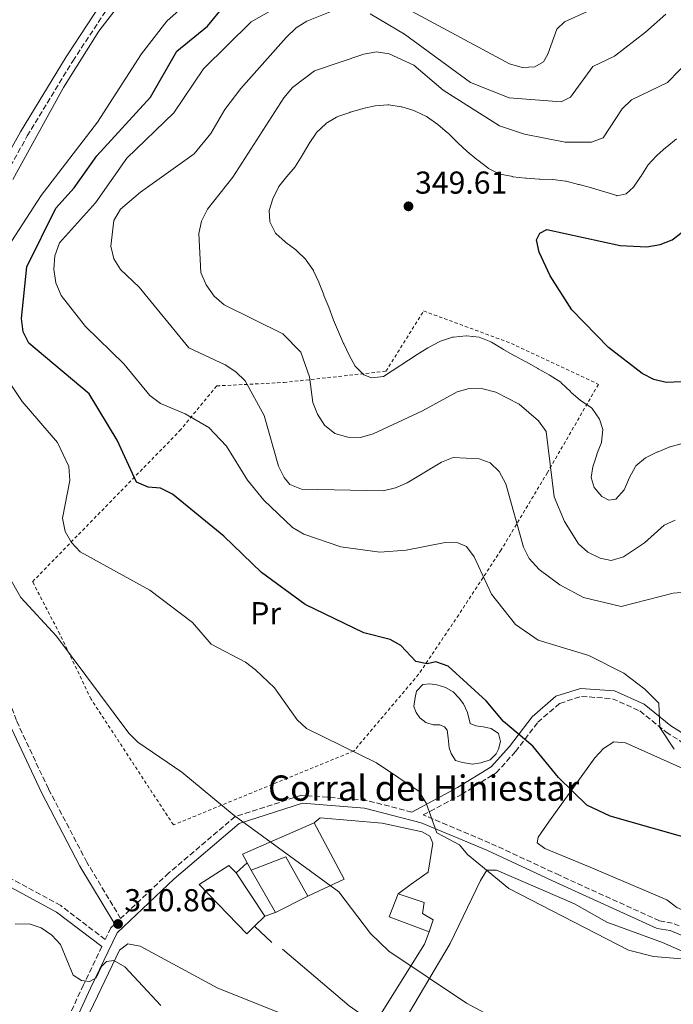
# Model space of a CAD drawing. Units: metres. Extents: x 597929 to 601397, y 4678225 to 4680587.
# Drawn here: x 598342 to 598548, y 4678906 to 4679217 of the extents above; entities that cross this region are included whole.
import ezdxf
from ezdxf.enums import TextEntityAlignment as Align

# ---------------------------------------------------------------- set-up
doc = ezdxf.new("R2010")
doc.units = ezdxf.units.M
doc.header["$MEASUREMENT"] = 0
doc.linetypes.add('DGN Style 2', pattern=[1.7399219301090239, 1.043953158065414, -0.6959687720436097])
doc.linetypes.add('DGN Style 3', pattern=[2.435890702152634, 1.739921930109024, -0.6959687720436097])
for name, color, linetype, lineweight in [('Barranco lineal', 142, 'DGN Style 3', 13), ('Camino', 7, 'DGN Style 3', 0), ('Cota de punto acotado terreno', 7, 'Continuous', 0), ('Curva de nivel directora', 30, 'Continuous', 30), ('Curva de nivel intermedia', 30, 'Continuous', 0), ('Edificio', 1, 'Continuous', 13), ('Estanque', 4, 'Continuous', 0), ('Etiqueta de uso rústico', 92, 'Continuous', 0), ('Línea  de muro-pared o tapia', 1, 'Continuous', 13), ('Línea de cambio de uso (parcela vista)', 92, 'Continuous', 0), ('Margen derecho', 7, 'Continuous', 0), ('Punto acotado terreno (símbolo)', 7, 'Continuous', 0), ('Tela metálica o alambrada', 7, 'DGN Style 2', 0), ('Texto de Borda', 7, 'Continuous', 0)]:
    doc.layers.add(name, color=color, linetype=linetype, lineweight=lineweight)
doc.styles.add('Style-Arial', font='arial.ttf')

# ---------------------------------------------------------------- blocks, each defined once
blk = doc.blocks.new('5PATER')
at = {"layer": 'Barranco lineal', "linetype": 'Continuous', "lineweight": 0}
h = blk.add_hatch(color=51, dxfattribs=at)
edge = h.paths.add_edge_path()
edge.add_ellipse((0, 0), major_axis=(-0.1095731443231308, -0.1110710700762829), ratio=0.9994222409660317, start_angle=0, end_angle=360)

msp = doc.modelspace()

# ---------------------------------------------------------------- linework, layer by layer
at = {"layer": 'Camino', "color": 7, "linetype": 'DGN Style 3', "lineweight": 0}
for points in [[(598465.6599999985, 4678966.980000001, 319.2799999999989), (598451.159999999, 4678970.730000001, 318.4199999999983), (598430.7600000007, 4678972.289999999, 316.300000000003), (598409.8099999981, 4678965.559999999, 313.8899999999995), (598388.86, 4678947.760000003, 311.1699999999984), (598373.6200000005, 4678933.32, 311.1600000000035), (598362.9499999997, 4678951.120000003, 311.1600000000035), (598350.7999999993, 4678974.289999999, 312.3699999999953), (598340.6600000005, 4678995.940000001, 312.070000000007), (598332.4699999986, 4679018.050000002, 312.3699999999953), (598323.5399999992, 4679040.63, 312.9799999999959), (598316.9099999995, 4679059.61, 313.5800000000017), (598314.909999999, 4679076.000000001, 313.8800000000048), (598315.8900000004, 4679096.350000002, 313.8800000000048), (598317.589999999, 4679116.090000002, 314.4900000000052), (598321.6999999996, 4679134.780000002, 314.1799999999931), (598330.4600000014, 4679156.24, 314.7899999999938), (598344.1099999994, 4679180.699999999, 314.4900000000052), (598358.4999999995, 4679204.38, 314.4900000000052), (598369.6000000016, 4679221.239999999, 315.0899999999966)], [(598371.7600000009, 4678931.56, 311.1600000000035), (598370.4899999968, 4678930.359999999, 310.5599999999977), (598368.75, 4678926.750000002, 310.5599999999977), (598354.6799999997, 4678937.430000002, 310.5599999999977), (598330.3999999989, 4678950.559999999, 310.8600000000006), (598303.1099999995, 4678966.41, 310.8600000000006), (598274.2199999975, 4678982.000000001, 311.7700000000041), (598247.5799999987, 4678996.050000001, 312.070000000007), (598223.9699999985, 4679009.489999999, 312.9799999999959), (598198.4099999992, 4679022.690000002, 314.1799999999931), (598175.1499999977, 4679035.320000002, 315.0899999999966), (598149.100000001, 4679049.520000001, 315.6900000000024), (598125.5100000009, 4679063.149999999, 316.6000000000059), (598094.5599999982, 4679079.480000001, 316.6000000000059), (598067.5899999985, 4679094.530000002, 316.6000000000059), (598037.199999999, 4679110.620000003, 317.1999999999971), (598004.9899999978, 4679127.800000002, 317.8099999999977), (597978.9899999981, 4679142.780000002, 319.0200000000041), (597946.5300000011, 4679159.870000003, 319.5399999999937)], [(598367.6499999982, 4678924.449999999, 310.5599999999977), (598361.8500000001, 4678912.370000003, 309.9600000000065), (598347.1999999986, 4678880.520000001, 309.6600000000034), (598337.3099999977, 4678859.980000002, 309.3600000000005), (598335.1099999984, 4678855.780000002, 309.1199999999955), (598278.9999999986, 4678878.520000001, 309.6399999999994), (598254.0599999984, 4678889.930000002, 309.9400000000023), (598223.289999999, 4678901, 309.9400000000023), (598145.7800000019, 4678935.970000001, 311.1499999999943), (598117.9299999992, 4678951.250000001, 311.4499999999972), (598087.5399999997, 4678969.260000003, 310.8500000000058), (598053.5599999982, 4678991.030000002, 310.5500000000029), (597947.8799999988, 4679062.61, 312.020000000004)], [(598590.6000000007, 4678914.070000002, 320.8399999999965), (598548.0100000015, 4678931.91, 320.5299999999988), (598544.0100000006, 4678932.600000003, 320.8399999999965), (598512.3, 4678946.989999998, 321.1399999999994), (598490.3799999974, 4678957.199999999, 320.8399999999965), (598469.4200000004, 4678966.010000003, 319.3300000000018), (598469.2300000003, 4678966.06, 319.7400000000052), (598481.3699999996, 4678972.539999999, 322.0399999999937), (598492.3400000001, 4678979.390000002, 323.550000000003), (598498.4200000018, 4678986.090000001, 325.0599999999977), (598505.4899999973, 4678995.370000003, 326.270000000004), (598512.4600000011, 4679001.350000002, 326.8699999999955), (598519.3399999987, 4679003.550000003, 328.0800000000019), (598529.1000000021, 4679002.800000002, 328.3800000000047), (598537.7499999999, 4678998.970000001, 329.5899999999966), (598546.0799999982, 4678992.190000001, 330.1900000000023), (598554.4800000002, 4678986.940000002, 330.8000000000029)]]:
    msp.add_polyline3d(points, dxfattribs=at)
at = {"layer": 'Curva de nivel directora', "color": 30, "linetype": 'Continuous', "lineweight": 30, "flags": 128}
for points, elevation in [([(598584.6799999997, 4678949.650000001), (598528.4000000001, 4678965.640000002), (598520.9399999991, 4678969.180000001), (598512.0499999997, 4678977.900000001), (598503.8800000001, 4678987.79), (598494.6199999999, 4678995.57), (598489.1700000004, 4679002.130000001), (598477.1299999995, 4679013.119999999), (598473.2499999994, 4679014.430000001), (598470.5499999991, 4679013.87), (598466.9399999994, 4679014.550000002), (598462.1899999996, 4679019.640000002), (598458.7799999987, 4679021.53), (598450.5099999985, 4679023.689999999), (598431.9299999997, 4679032.620000001), (598418.1099999995, 4679042.730000001), (598406.2299999995, 4679054.210000001), (598390.0599999981, 4679067.490000002), (598386.1899999989, 4679069.36), (598382.3499999989, 4679069.710000002), (598378.6499999998, 4679071.230000001), (598372.4999999985, 4679084.49), (598363.7099999997, 4679099.140000002), (598344.5499999997, 4679115.190000001), (598342.8199999997, 4679118.789999999), (598342.2599999988, 4679123), (598344.0099999988, 4679139.29), (598353.1599999998, 4679157.890000002), (598358.9699999989, 4679164.26), (598366.0999999992, 4679174.440000001), (598383.0199999994, 4679192.970000001), (598391.35, 4679207.53), (598401.0399999995, 4679215.36), (598406.4299999987, 4679221.980000001)], 325), ([(598562.8299999986, 4679103.550000002), (598546.0899999993, 4679102.77), (598542.209999999, 4679103.720000002), (598538.4699999996, 4679105.560000001), (598527.8799999993, 4679113.82), (598516.2499999997, 4679125.689999999), (598509.3999999989, 4679136.430000001), (598505.8799999984, 4679143.91), (598505.1099999995, 4679147.84), (598506.1800000002, 4679149.930000001), (598508.3599999994, 4679151.09), (598531.5400000005, 4679146.119999999), (598539.9699999995, 4679145.680000001), (598544.1400000004, 4679146.380000001), (598548.0099999993, 4679147.810000001), (598551.1200000007, 4679150.33)], 350.0000000000001)]:
    msp.add_lwpolyline(points, dxfattribs=dict(at, elevation=elevation))
at = {"layer": 'Curva de nivel intermedia', "color": 30, "linetype": 'Continuous', "lineweight": 0, "flags": 128}
for points, elevation in [([(598339.5700000019, 4679166.899999999), (598355.5400000003, 4679195.99), (598366.7100000016, 4679213.829999999), (598376.7600000009, 4679226.909999999)], 315.0000000000001), ([(598454.3700000009, 4679226.239999999), (598496.5199999998, 4679203.51), (598500.5499999997, 4679202.329999999), (598504.5300000006, 4679202.59), (598507.2900000011, 4679204.16), (598508.7000000015, 4679206.539999999), (598511.4800000021, 4679214.41), (598513.9000000005, 4679216.769999999), (598521.3700000005, 4679220.159999999)], 330.0000000000001), ([(598339.2700000004, 4679147.5), (598348.4500000002, 4679161.899999999), (598366.3300000017, 4679185.039999999), (598380.2400000012, 4679206.619999998), (598388.1800000005, 4679216.999999999), (598395, 4679222.96)], 319.9999999999999), ([(598548.5900000005, 4678986.890000002), (598544.0799999998, 4678993.730000001), (598543.7100000011, 4679001.359999999), (598539.3400000012, 4679005.83), (598532.6900000017, 4679010.899999999), (598521.6299999999, 4679016.480000001), (598505.57, 4679021.369999999), (598498.3900000006, 4679026.220000001), (598490.8800000004, 4679035.859999999), (598485.3900000007, 4679047.699999999), (598482.940000001, 4679050.88), (598480.1800000005, 4679052.060000001), (598476.230000001, 4679052.21), (598463.8400000014, 4679049.749999999), (598455.5700000012, 4679049.159999999), (598443.1799999994, 4679050.86), (598431.5400000007, 4679054.81), (598427.9900000013, 4679056.91), (598418.8899999997, 4679065.529999999), (598413.7400000021, 4679071.859999999), (598407.0800000011, 4679082.600000001), (598401.52, 4679088.529999999), (598394.0000000009, 4679092.91), (598386.2699999994, 4679096.149999999), (598382.8400000007, 4679098.680000001), (598374.6599999999, 4679108.659999999), (598362.5099999994, 4679120.449999998), (598354.7900000013, 4679130.249999999), (598353.1300000006, 4679134.289999999), (598352.5400000005, 4679138.56), (598352.810000001, 4679142.75), (598354.2999999997, 4679146.859999998), (598365.6299999999, 4679159.519999999), (598375.5499999995, 4679173.649999999), (598390.4300000013, 4679188.02), (598399.8500000003, 4679201.939999998), (598414.8600000018, 4679216.750000001), (598422.1100000006, 4679220.899999999)], 330.0000000000001), ([(598552.2300000016, 4679036.499999999), (598548.2500000007, 4679036.140000002), (598531.810000001, 4679032.009999999), (598519.9100000008, 4679034.789999999), (598512.4100000019, 4679038.83), (598505.9500000001, 4679043.67), (598502.7699999993, 4679047.13), (598500.97, 4679050.71), (598495.4300000012, 4679070.769999999), (598493.3300000001, 4679074.59), (598490.4400000002, 4679077.359999998), (598486.9300000007, 4679078.640000001), (598478.7800000013, 4679079.060000001), (598475.0599999997, 4679077.590000001), (598464.2400000015, 4679071.019999999), (598460.5100000009, 4679069.42), (598456.5999999995, 4679068.560000001), (598430.7500000017, 4679069.099999999), (598427.1399999997, 4679070.489999999), (598425.28, 4679072.77), (598423.4800000007, 4679076.34), (598418.9500000001, 4679092.32), (598412.9700000009, 4679103.239999999), (598410.0400000005, 4679106.16), (598406.6900000002, 4679108.349999999), (598395.1699999999, 4679113.749999999), (598379.5000000013, 4679132.890000001), (598373.5700000013, 4679138.430000001), (598371.4500000002, 4679141.82), (598370.5300000014, 4679145.83), (598371.5100000005, 4679153.949999998), (598373.5900000016, 4679157.59), (598379.8700000001, 4679162.95), (598396.8500000008, 4679175.08), (598402.1799999995, 4679181.449999998), (598406.5600000004, 4679189.079999999), (598411.5700000017, 4679195.680000001), (598425.9400000017, 4679211.84), (598429.1200000001, 4679214.849999999), (598432.4900000007, 4679217.01), (598440.3400000007, 4679220.099999999)], 334.9999999999999), ([(598452.5200000001, 4679219.29), (598463.3099999994, 4679212.91), (598484.1700000004, 4679197.640000001), (598496.4500000004, 4679192.74), (598512.9300000004, 4679191.429999998), (598515.7900000014, 4679192.939999999), (598522.8400000012, 4679202.600000001), (598529.7400000012, 4679205.949999998), (598539.5700000015, 4679213.46), (598545.9400000018, 4679219.189999999)], 334.9999999999999), ([(598548.9400000013, 4679059.220000001), (598545.4400000012, 4679057.680000001), (598539.2200000006, 4679052.109999999), (598532.5799999998, 4679047.619999999), (598528.6500000004, 4679046.529999998), (598525.1800000014, 4679047.289999999), (598521.3100000002, 4679049.159999999), (598518.3200000017, 4679051.81), (598513.9600000008, 4679058.849999999), (598510.6500000005, 4679066.640000001), (598508.0900000012, 4679087.32), (598505.7199999997, 4679090.65), (598499.5999999997, 4679095.87), (598492.1800000012, 4679099.67), (598488.0900000008, 4679100.789999999), (598483.8300000007, 4679100.92), (598479.9800000016, 4679099.84), (598469.0000000001, 4679093.76), (598453.4600000011, 4679086.509999999), (598449.4600000002, 4679085.390000002), (598445.4600000015, 4679085.519999999), (598441.36, 4679086.67), (598438.11, 4679089.260000001), (598435.8900000004, 4679092.73), (598434.4100000008, 4679096.449999998), (598433.2800000019, 4679104.569999999), (598430.6199999999, 4679112.350000001), (598424.8600000021, 4679118.119999999), (598406.3300000002, 4679127.34), (598403.1600000006, 4679130.100000001), (598400.6300000005, 4679133.600000001), (598398.9500000018, 4679137.539999999), (598398.3100000003, 4679149.829999999), (598399.2100000011, 4679153.73), (598401.0599999996, 4679157.51), (598409.0599999994, 4679167.670000001), (598425.2199999996, 4679192.710000001), (598427.9100000008, 4679195.970000001), (598434.8700000012, 4679201.23), (598450.4800000016, 4679206.59), (598454.5400000007, 4679207.3), (598458.4900000005, 4679206.659999998), (598466.2900000011, 4679203.069999999), (598475.5600000004, 4679195.21), (598493.3700000005, 4679183.849999999), (598501.3200000009, 4679181.289999999), (598514.170000001, 4679178.71), (598522.4600000012, 4679178.739999999), (598526.2000000007, 4679180.149999999), (598532.2100000011, 4679189.279999998), (598535.0800000011, 4679192.069999999), (598546.4600000003, 4679197.56), (598561.2900000007, 4679212.720000001)], 340.0000000000001), ([(598442.2699999998, 4679186.84), (598446.0500000016, 4679188.140000001), (598446.1299999999, 4679188.17), (598449.9699999999, 4679189.279999998), (598450.1799999999, 4679189.329999999), (598454.0900000016, 4679190.199999999), (598454.1100000016, 4679190.199999999), (598458.1000000014, 4679190.500000001), (598458.3499999995, 4679190.489999999), (598462.3100000003, 4679189.92), (598462.5200000004, 4679189.869999998), (598466.3499999993, 4679188.719999999), (598466.7400000005, 4679188.580000001), (598470.3500000002, 4679186.849999999), (598470.6600000008, 4679186.649999999), (598473.8799999995, 4679184.279999998), (598473.8900000007, 4679184.269999999), (598476.9800000021, 4679181.73), (598477.1400000007, 4679181.58), (598479.9600000015, 4679178.75), (598480.2099999996, 4679178.5), (598483.1199999999, 4679175.76), (598483.1500000011, 4679175.739999999), (598486.2600000004, 4679173.23), (598486.5000000016, 4679173.039999999), (598489.6800000002, 4679170.609999999), (598489.9100000003, 4679170.439999999), (598493.4800000021, 4679168.63), (598493.6299999997, 4679168.58), (598497.5600000013, 4679167.829999999), (598497.5900000003, 4679167.82), (598501.5600000002, 4679167.369999999), (598501.9700000013, 4679167.34), (598505.9600000011, 4679167.029999999), (598506.1199999999, 4679167.020000001), (598510.1200000008, 4679166.91), (598510.2800000017, 4679166.91), (598514.2500000015, 4679166.430000001), (598514.4600000015, 4679166.380000001), (598518.3300000007, 4679165.38), (598518.5899999999, 4679165.300000001), (598522.4500000001, 4679164.250000001), (598522.4800000014, 4679164.250000001), (598526.3100000002, 4679163.109999998), (598526.6499999999, 4679163.01), (598530.480000001, 4679161.84), (598530.6300000009, 4679161.79), (598533.4200000003, 4679162.440000001), (598535.7100000014, 4679164.460000001), (598538.0100000014, 4679167.730000001), (598538.1100000021, 4679167.880000001), (598540.1799999995, 4679171.300000001), (598540.3100000013, 4679171.470000001), (598543.0300000015, 4679174.409999999), (598543.1400000011, 4679174.51), (598546.1200000006, 4679177.17), (598546.2400000013, 4679177.269999999), (598549.3700000006, 4679179.77)], 345.0000000000001), ([(598543.3500000013, 4679080.82), (598539.7500000005, 4679079.079999999), (598539.5500000014, 4679078.970000001), (598536.4900000015, 4679076.399999999), (598536.400000002, 4679076.259999998), (598534.4999999999, 4679072.749999999), (598532.9300000007, 4679069.07), (598532.8300000002, 4679068.859999999), (598530.1300000001, 4679065.909999999), (598530.0600000009, 4679065.869999999), (598527.9599999997, 4679065.619999999), (598525.7100000011, 4679066.759999999), (598523.2800000015, 4679069.59), (598522.3499999995, 4679072.76), (598522.9200000018, 4679076.12), (598524.1300000009, 4679079.939999999), (598524.1800000002, 4679080.09), (598525.6200000017, 4679083.829999999), (598525.6399999997, 4679083.9), (598526.0500000009, 4679087.880000001), (598524.9800000002, 4679091.220000001), (598522.6900000015, 4679094.5), (598522.4500000001, 4679094.71), (598519.150000001, 4679096.970000001), (598518.980000001, 4679097.109999998), (598515.9600000014, 4679099.739999999), (598515.7900000014, 4679099.899999999), (598512.9200000014, 4679102.689999999), (598512.7600000005, 4679102.819999999), (598509.41, 4679105.019999999), (598509.1200000016, 4679105.180000001), (598505.6200000015, 4679107.109999998), (598505.4600000004, 4679107.189999999), (598501.9800000002, 4679109.16), (598501.7099999998, 4679109.31), (598498.1800000004, 4679111.189999999), (598498.1500000014, 4679111.21), (598494.6800000002, 4679113.21), (598494.3000000002, 4679113.430000001), (598490.8600000002, 4679115.470000001), (598490.6500000001, 4679115.59), (598486.970000001, 4679117.140000001), (598486.9599999998, 4679117.140000001), (598482.9800000011, 4679117.56), (598482.8200000003, 4679117.56), (598478.8500000006, 4679117.130000001), (598478.5700000012, 4679117.07), (598474.7500000013, 4679115.880000002), (598474.5000000009, 4679115.759999999), (598470.9900000017, 4679113.850000001), (598470.7400000015, 4679113.710000001), (598467.3100000004, 4679111.65), (598456.6799999998, 4679104.660000001), (598452.88, 4679104.189999999), (598450.4700000006, 4679105.239999999), (598447.7800000015, 4679107.88), (598445.9100000008, 4679111.42), (598445.9100000008, 4679111.429999999), (598444.1300000015, 4679115.019999999), (598444.1100000015, 4679115.079999999), (598442.490000001, 4679118.74), (598442.4599999996, 4679118.81), (598440.8900000005, 4679122.490000002), (598440.780000001, 4679122.75), (598439.4600000001, 4679126.529999999), (598439.4400000023, 4679126.57), (598437.890000001, 4679130.249999999), (598437.8100000004, 4679130.449999998), (598436.3399999997, 4679134.17), (598436.2300000002, 4679134.429999999), (598434.6200000008, 4679138.09), (598434.5800000007, 4679138.170000001), (598432.3000000007, 4679141.449999999), (598432.1100000007, 4679141.66), (598429.2300000018, 4679144.439999998), (598428.9800000016, 4679144.65), (598425.7899999997, 4679147.050000001), (598425.6199999999, 4679147.189999999), (598422.6800000005, 4679149.9), (598422.5800000001, 4679150.010000001), (598420.7900000018, 4679153.59), (598420.7699999994, 4679153.66), (598420.5300000003, 4679157.179999999), (598421.7800000019, 4679160.849999999), (598423.4800000007, 4679164.480000001), (598423.6500000006, 4679164.720000001), (598426.1500000019, 4679167.850000001), (598426.1800000007, 4679167.890000001), (598428.7800000003, 4679170.930000001), (598428.9200000011, 4679171.130000001), (598430.990000001, 4679174.550000001), (598431.0700000013, 4679174.680000001), (598433.120000001, 4679178.109999998), (598433.2199999995, 4679178.279999998), (598435.4299999999, 4679181.609999999), (598435.5799999997, 4679181.810000001), (598438.4699999999, 4679184.57), (598438.480000001, 4679184.58), (598441.8899999997, 4679186.679999999), (598442.2699999998, 4679186.84)], 345.0000000000001), ([(598554.6700000003, 4678920.279999998), (598542.0900000005, 4678921.34), (598534.1800000003, 4678923.31), (598496.3200000008, 4678942.869999999), (598483.3099999998, 4678953.58), (598480.6900000002, 4678956.619999998), (598473.5300000008, 4678960.449999999), (598470.2499999997, 4678969.800000001), (598467.9500000018, 4678973.449999999), (598454.4600000003, 4678982.52), (598432.4200000014, 4678993.449999999), (598429.4500000009, 4678996.130000002), (598422.2200000001, 4679006.269999998), (598416.3000000013, 4679011.960000001), (598413.0800000004, 4679014.390000001), (598402.2400000021, 4679020.06), (598396.2899999997, 4679026.91), (598382.8899999998, 4679037.130000002), (598360.7900000005, 4679049.189999998), (598358.1200000017, 4679052.17), (598356.0900000001, 4679055.71), (598355.2300000016, 4679059.84), (598357.5300000017, 4679071.789999999), (598357.2099999998, 4679076.249999999), (598353.6700000016, 4679083.84), (598342.4500000009, 4679096.71), (598335.2900000017, 4679107.300000001)], 319.9999999999999), ([(598551.1299999997, 4679083.529999999), (598547.2899999997, 4679082.419999998), (598547.2300000016, 4679082.4), (598543.53, 4679080.890000001), (598543.3500000013, 4679080.82)], 345.0000000000001), ([(598766.9100000019, 4678789.25), (598703.5900000014, 4678814.82), (598674.2300000022, 4678821.74), (598645.8200000009, 4678826.07), (598632.5599999996, 4678829.09), (598625.2000000014, 4678833.06), (598608.0500000007, 4678846.260000001), (598585.8200000019, 4678859.390000001), (598573.9700000009, 4678864.17), (598553.2300000007, 4678868.539999999), (598527.4500000002, 4678882.779999998), (598510.0000000001, 4678894.410000001), (598490.2700000001, 4678902.720000001), (598482.9800000011, 4678906.59), (598458.4200000011, 4678922.999999999), (598452.5899999995, 4678928.550000001), (598442.6200000006, 4678941.79), (598409.4700000006, 4678965.939999999), (598393.0000000017, 4678979.630000002), (598379.0400000009, 4678989.09), (598376.2000000001, 4678991.920000001), (598353.3899999999, 4679022.609999999), (598342.0199999996, 4679034.8), (598333.7200000003, 4679049.230000001)], 315.0000000000001), ([(598386.2900000018, 4678905.800000001), (598374.9500000004, 4678918.109999998), (598371.4400000012, 4678920.100000001), (598369.1800000014, 4678919.769999999), (598367.5800000011, 4678918.159999999), (598365.8300000009, 4678914.539999999), (598363.77, 4678913.470000001), (598361.2000000018, 4678913.720000001), (598358.6300000014, 4678915.390000001), (598354.6000000014, 4678925.149999999), (598351.8200000008, 4678928.109999998), (598348.5300000006, 4678930.380000002), (598344.6900000006, 4678931.680000001), (598340.2400000005, 4678931.579999999)], 310)]:
    msp.add_lwpolyline(points, dxfattribs=dict(at, elevation=elevation))
at = {"layer": 'Edificio', "color": 51, "linetype": 'Continuous', "lineweight": 13, "extrusion": (-0.193292363645385, 0.2385824590944106, 0.9516913745373782), "elevation": 1000948.507238353, "flags": 128}
msp.add_lwpolyline([(-3410398.076871387, -3101308.006307742), (-3410374.223938324, -3101314.910580645), (-3410373.642768025, -3101311.686415469)], dxfattribs=at)
at = {"layer": 'Edificio', "color": 51, "linetype": 'Continuous', "lineweight": 13, "elevation": 318.1199999999953, "flags": 128}
msp.add_lwpolyline([(598432.8399999999, 4678940.439999999), (598444.2999999998, 4678945.77), (598434.7999999998, 4678963.560000001)], dxfattribs=at)
at = {"layer": 'Edificio', "color": 51, "linetype": 'Continuous', "lineweight": 13, "extrusion": (-0.1420924069029528, 0.2635584968369925, 0.9541208868091877), "elevation": 1148449.682589618, "flags": 128}
msp.add_lwpolyline([(-2747163.894224267, -3658528.985611166), (-2747163.894224267, -3658526.246998378)], dxfattribs=at)
at = {"layer": 'Edificio', "color": 51, "linetype": 'Continuous', "lineweight": 13, "extrusion": (-0.03795526166556389, -0.04575532299872054, 0.9982313602212572), "elevation": -236482.5487951285, "flags": 128}
msp.add_lwpolyline([(-2526715.949598994, 3976234.770395617), (-2526710.180235227, 3976245.031338153), (-2526696.893629246, 3976239.984972971)], dxfattribs=at)
at = {"layer": 'Edificio', "color": 51, "linetype": 'Continuous', "lineweight": 13, "extrusion": (-0.04213955371188089, 0.01659173164188668, 0.9989739598478468), "elevation": 52731.23293151052, "flags": 128}
msp.add_lwpolyline([(-4572883.802088361, -1156114.082115081), (-4572875.913634773, -1156114.082115081), (-4572876.214035857, -1156100.612844158)], dxfattribs=at)
at = {"layer": 'Edificio', "color": 1, "linetype": 'Continuous', "lineweight": 13}
for points in [[(598434.7999999998, 4678963.560000001, 318.1199999999953), (598444.2999999998, 4678945.77, 318.1199999999953), (598432.8399999999, 4678940.439999999, 318.1199999999953), (598425.8300000001, 4678952.800000001, 318.4199999999983), (598414.8499999996, 4678948.600000001, 317.8099999999977), (598413.6100000005, 4678950.9, 316.9900000000052), (598412.1299999999, 4678953.65, 316)], [(598472.4000000004, 4678932.960000001, 319.929999999993), (598471.1399999997, 4678929.180000001, 319.3300000000018), (598458.5099999999, 4678933.83, 318.7200000000012), (598461.4000000004, 4678941.17, 318.7200000000012), (598469.5199999996, 4678938.41, 318.4199999999983), (598469.0700000003, 4678934.960000001, 319.6300000000047)]]:
    msp.add_polyline3d(points, close=True, dxfattribs=at)
at = {"layer": 'Edificio', "color": 51, "linetype": 'Continuous', "lineweight": 13}
msp.add_polyline3d([(598471.1399999997, 4678929.180000001, 319.3300000000018), (598472.4000000004, 4678932.960000001, 319.929999999993), (598469.0700000003, 4678934.960000001, 319.6300000000047), (598469.5199999996, 4678938.41, 318.4199999999983), (598461.4000000004, 4678941.17, 318.7200000000012)], dxfattribs=at)
at = {"layer": 'Estanque', "color": 4, "linetype": 'Continuous', "lineweight": 0}
msp.add_polyline3d([(598484.1299999999, 4678995, 323.7799999999988), (598485.8799999999, 4678994.26, 323.9100000000035), (598488.1799999997, 4678993.890000001, 324.1300000000047), (598490.7400000002, 4678993.390000001, 324.3699999999953), (598493.0999999996, 4678991.83, 324.4600000000065), (598493.7300000006, 4678989.34, 324.2400000000052), (598493.0999999996, 4678986.91, 323.9199999999983), (598492.29, 4678985.350000001, 323.679999999993), (598490.3899999997, 4678983.49, 323.3099999999977), (598487.4500000002, 4678982.57, 322.9400000000023), (598484.8799999999, 4678982.17, 322.6699999999983), (598481.6500000004, 4678982.66, 322.3999999999942), (598479.4400000004, 4678983.300000001, 322.179999999993), (598478.0599999996, 4678985.51, 322.2299999999959), (598477.5, 4678987.26, 322.3500000000058), (598477.1399999997, 4678990.4, 322.6900000000023), (598476.8600000005, 4678992.880000001, 322.9600000000065), (598476.0300000003, 4678993.9, 323.0099999999948), (598474.5599999996, 4678994.539999999, 322.9700000000012), (598472.4400000004, 4678994.539999999, 322.8099999999977), (598470.1399999997, 4678995.279999999, 322.7299999999959), (598468.2100000001, 4678996.75, 322.7599999999948), (598467.0099999999, 4678998.5, 322.8800000000047), (598466.2599999999, 4679000.369999999, 323.0500000000029), (598466.7300000006, 4679003.199999999, 323.4199999999983), (598467.1900000004, 4679005.230000001, 323.6999999999971), (598469.1299999999, 4679007.34, 324.1000000000058), (598471.3399999999, 4679007.529999999, 324.2899999999936), (598473.5499999998, 4679007.16, 324.4199999999983), (598476.3099999996, 4679006.33, 324.5299999999988), (598478.7000000002, 4679004.949999999, 324.5399999999936), (598480.6299999999, 4679003.02, 324.4600000000065), (598482.0199999996, 4679001.24, 324.3500000000058), (598483.2599999999, 4678998.439999999, 324.1100000000006)], close=True, dxfattribs=at)
msp.add_polyline3d([(598466.2599999999, 4679000.369999999, 323.0500000000029), (598466.7300000006, 4679003.199999999, 323.4199999999983), (598467.1900000004, 4679005.230000001, 323.6999999999971), (598469.1299999999, 4679007.34, 324.1000000000058), (598471.3399999999, 4679007.529999999, 324.2899999999936), (598473.5499999998, 4679007.16, 324.4199999999983), (598476.3099999996, 4679006.33, 324.5299999999988), (598478.7000000002, 4679004.949999999, 324.5399999999936), (598480.6299999999, 4679003.02, 324.4600000000065), (598482.0199999996, 4679001.24, 324.3500000000058), (598483.2599999999, 4678998.439999999, 324.1100000000006), (598484.1299999999, 4678995, 323.7799999999988), (598485.8799999999, 4678994.26, 323.9100000000035), (598488.1799999997, 4678993.890000001, 324.1300000000047), (598490.7400000002, 4678993.390000001, 324.3699999999953), (598493.0999999996, 4678991.83, 324.4600000000065), (598493.7300000006, 4678989.34, 324.2400000000052), (598493.0999999996, 4678986.91, 323.9199999999983), (598492.29, 4678985.350000001, 323.679999999993), (598490.3899999997, 4678983.49, 323.3099999999977), (598487.4500000002, 4678982.57, 322.9400000000023), (598484.8799999999, 4678982.17, 322.6699999999983), (598481.6500000004, 4678982.66, 322.3999999999942), (598479.4400000004, 4678983.300000001, 322.179999999993), (598478.0599999996, 4678985.51, 322.2299999999959), (598477.5, 4678987.26, 322.3500000000058), (598477.1399999997, 4678990.4, 322.6900000000023), (598476.8600000005, 4678992.880000001, 322.9600000000065), (598476.0300000003, 4678993.9, 323.0099999999948), (598474.5599999996, 4678994.539999999, 322.9700000000012), (598472.4400000004, 4678994.539999999, 322.8099999999977), (598470.1399999997, 4678995.279999999, 322.7299999999959), (598468.2100000001, 4678996.75, 322.7599999999948), (598467.0099999999, 4678998.5, 322.8800000000047), (598466.2599999999, 4679000.369999999, 323.0500000000029)], dxfattribs=at)
at = {"layer": 'Línea  de muro-pared o tapia', "color": 1, "linetype": 'Continuous', "lineweight": 13, "extrusion": (-0.04782967442070705, -0.04274433547830689, 0.997940501247107), "elevation": -228305.2258929519, "flags": 128}
msp.add_lwpolyline([(-3090025.603486165, 3556721.200562241), (-3090025.603486165, 3556725.877366707)], dxfattribs=at)
at = {"layer": 'Línea  de muro-pared o tapia', "color": 1, "linetype": 'Continuous', "lineweight": 13, "extrusion": (-0.01008519624854139, 0.01526166865929714, 0.9998326711437081), "elevation": 65689.11442124551, "flags": 128}
msp.add_lwpolyline([(598382.8739019065, 4678490.149756267), (598391.9164679644, 4678476.468162825)], dxfattribs=at)
at = {"layer": 'Línea  de muro-pared o tapia', "color": 1, "linetype": 'Continuous', "lineweight": 13, "extrusion": (0.01967180893428308, -0.03420850929980744, 0.9992210955663108), "elevation": -147970.9911800587, "flags": 128}
msp.add_lwpolyline([(2851248.555606002, 3754867.588595594), (2851248.555606002, 3754883.046739079)], dxfattribs=at)
at = {"layer": 'Línea  de muro-pared o tapia', "color": 1, "linetype": 'Continuous', "lineweight": 13, "extrusion": (-0.02316141846873251, -0.01177203290147031, 0.9996624269901729), "elevation": -68624.70111198694, "flags": 128}
msp.add_lwpolyline([(-3899951.797618774, 2652597.261542127), (-3899951.797618775, 2652585.714810988)], dxfattribs=at)
at = {"layer": 'Línea  de muro-pared o tapia', "color": 1, "linetype": 'Continuous', "lineweight": 13, "extrusion": (-0.1582750734478393, -0.05150963936066395, 0.9860505860137276), "elevation": -335413.7505127495, "flags": 128}
msp.add_lwpolyline([(-4264053.54861921, 1988941.753357007), (-4264053.548619209, 1988938.148582395)], dxfattribs=at)
at = {"layer": 'Línea  de muro-pared o tapia', "color": 1, "linetype": 'Continuous', "lineweight": 13, "extrusion": (-0.08071732973124081, -0.07947552463950404, 0.9935634623235367), "elevation": -419849.8726232508, "flags": 128}
msp.add_lwpolyline([(-2914199.762867545, 3685335.240513738), (-2914199.762867544, 3685330.649990892)], dxfattribs=at)
at = {"layer": 'Línea  de muro-pared o tapia', "color": 1, "linetype": 'Continuous', "lineweight": 13, "extrusion": (0.02924375123591545, -0.02707166101092535, 0.9992056485948032), "elevation": -108851.3657194587, "flags": 128}
msp.add_lwpolyline([(3840081.013560535, 2737221.976842932), (3840081.013560535, 2737229.504956906)], dxfattribs=at)
at = {"layer": 'Línea  de muro-pared o tapia', "color": 1, "linetype": 'Continuous', "lineweight": 13}
for points in [[(598434.7999999998, 4678963.560000001, 317.8099999999977), (598436.6600000003, 4678965.16, 317.8099999999977), (598456.3099999996, 4678963.470000001, 319.320000000007), (598468.9000000004, 4678960.76, 320.8300000000018), (598471.3200000003, 4678959.41, 320.8300000000018), (598472.3099999996, 4678957.199999999, 320.8300000000018), (598470.8399999999, 4678948.01, 319.929999999993), (598465.5, 4678944.15, 318.4199999999983), (598461.4000000004, 4678941.17, 318.1199999999953)], [(598415.9199999999, 4678930.91, 315.179999999993), (598413.5099999999, 4678928.529999999, 314.7899999999936), (598398.4000000004, 4678944.039999999, 314.7899999999936), (598407.79, 4678950.109999999, 315.3999999999942), (598410.1299999999, 4678947.789999999, 315.6999999999971)], [(598471.1399999997, 4678929.180000001, 317.5099999999948), (598469.6799999997, 4678925.220000001, 317.2100000000065), (598454.6699999999, 4678901.350000001, 315.1000000000058), (598452.5199999996, 4678901.119999999, 315.1000000000058), (598445.8899999997, 4678905.699999999, 314.7899999999936), (598424.7599999999, 4678923.600000001, 314.7899999999936)]]:
    msp.add_polyline3d(points, dxfattribs=at)
at = {"layer": 'Línea de cambio de uso (parcela vista)', "color": 92, "linetype": 'Continuous', "lineweight": 0}
for points in [[(598612.9000000004, 4678989.57, 331.3300000000018), (598599.8899999997, 4678979.119999999, 328.9100000000035), (598593.0700000003, 4678969.41, 327.3699999999953), (598591.2800000003, 4678967.949999999, 327.1000000000058), (598587.29, 4678967.390000001, 326.8000000000029), (598571.4100000003, 4678971.789999999, 328.6100000000006), (598533.2000000002, 4678988.91, 327.5599999999977), (598529.4900000002, 4678989.15, 327.3999999999942), (598526.2599999999, 4678987.109999999, 327.1000000000058), (598523.5099999999, 4678984.08, 326.7100000000065), (598509.1699999999, 4678964.26, 323.0800000000018), (598505.6299999999, 4678959.050000001, 322.6199999999953), (598505.3399999999, 4678957.25, 322.570000000007), (598507.7300000006, 4678955.52, 322.570000000007), (598522.0099999999, 4678949.58, 323.1699999999983), (598546.2300000006, 4678939.199999999, 321.9700000000012), (598549.4600000001, 4678936.82, 321.9700000000012), (598553.5899999999, 4678935.029999999, 321.8999999999942), (598575.29, 4678926.119999999, 321.3600000000006), (598602.3899999997, 4678915.33, 321.9700000000012), (598653.54, 4678894.539999999, 319.3800000000047), (598685.6299999999, 4678879.32, 320.429999999993), (598722.9100000003, 4678864.859999999, 319), (598744.9699999997, 4678854.430000001, 318.8699999999953)], [(598588.9400000004, 4678903.600000001, 319.8699999999953), (598581.5700000003, 4678910.779999999, 320.320000000007), (598569.9500000002, 4678914.66, 320.4700000000012), (598544.8700000001, 4678925.77, 320.1699999999983), (598527.3200000003, 4678932.15, 320.4700000000012), (598517.0999999996, 4678937.970000001, 320.4700000000012), (598492.4500000002, 4678948.58, 319.9499999999971), (598489.4100000003, 4678948.619999999, 319.570000000007), (598487.3499999996, 4678945.369999999, 318.5200000000041), (598477.7599999999, 4678925.460000001, 315.9400000000023), (598461.5199999996, 4678898.01, 311.9700000000012), (598458.0999999996, 4678894, 311.7100000000065), (598454.2000000002, 4678892.57, 311.7100000000065), (598440.8499999996, 4678896.789999999, 311.7100000000065), (598404.3499999996, 4678911.289999999, 310.8099999999977), (598379.7699999996, 4678924.600000001, 310.5), (598375.8700000001, 4678925.33, 309.8999999999942), (598373.2800000003, 4678923.350000001, 309.8999999999942), (598358.04, 4678891.640000001, 309.9499999999971), (598351.6900000004, 4678876.949999999, 309.7899999999936), (598342.5499999998, 4678852.76, 308.6900000000023)]]:
    msp.add_polyline3d(points, dxfattribs=at)
at = {"layer": 'Margen derecho', "color": 7, "linetype": 'Continuous', "lineweight": 0}
for points in [[(598371.7600000009, 4678931.56, 311.1600000000035), (598360.7699999983, 4678949.899999999, 311.1600000000035), (598348.5500000007, 4678973.180000001, 312.3699999999953), (598338.3500000016, 4678994.969999999, 312.070000000007), (598330.1399999995, 4679017.16, 312.3699999999953), (598321.1999999988, 4679039.760000003, 312.9799999999959), (598314.4599999997, 4679059.030000002, 313.5800000000017), (598312.3999999989, 4679075.910000003, 313.8800000000048), (598313.3899999991, 4679096.520000001, 313.8800000000048), (598315.109999998, 4679116.460000004, 314.4900000000052), (598319.3099999978, 4679135.530000002, 314.1799999999931), (598328.1999999994, 4679157.320000002, 314.7899999999938), (598341.949999998, 4679181.960000002, 314.4900000000052), (598356.3899999995, 4679205.720000001, 314.4900000000052), (598367.6599999993, 4679222.830000003, 315.0899999999966)], [(598367.6499999982, 4678924.449999999, 310.5599999999977), (598353.3200000006, 4678935.320000002, 310.5599999999977), (598329.1799999984, 4678948.38, 310.8600000000006), (598301.8899999991, 4678964.230000001, 310.8600000000006), (598273.0399999997, 4678979.800000002, 311.7700000000041), (598246.3799999984, 4678993.86, 312.070000000007), (598222.7800000015, 4679007.289999999, 312.9799999999959), (598197.2399999979, 4679020.48, 314.1799999999931), (598173.9499999996, 4679033.120000001, 315.0899999999966), (598147.8799999984, 4679047.34, 315.6900000000024), (598124.2999999995, 4679060.960000001, 316.6000000000059), (598093.3599999979, 4679077.280000002, 316.6000000000059), (598066.3999999971, 4679092.330000004, 316.6000000000059), (598036.0299999999, 4679108.410000001, 317.1999999999971), (598003.7800000008, 4679125.620000003, 317.8099999999977), (597977.7800000011, 4679140.590000002, 319.0200000000041), (597946.569999999, 4679157.030000002, 319.5200000000042)], [(598465.6599999985, 4678966.980000001, 319.2799999999989), (598480.109999999, 4678974.7, 322.0399999999937), (598490.7199999995, 4678981.330000003, 323.550000000003), (598496.4999999995, 4678987.690000001, 325.0599999999977), (598503.6599999989, 4678997.100000001, 326.270000000004), (598511.2099999993, 4679003.580000004, 326.8699999999955), (598519.0399999992, 4679006.080000003, 328.0800000000019), (598529.7100000001, 4679005.260000003, 328.3800000000047), (598539.0700000009, 4679001.13, 329.5899999999966), (598547.530000001, 4678994.220000001, 330.1900000000023), (598555.41, 4678989.31, 330.8000000000029)], [(599029.3899999991, 4678726.180000001, 314.4900000000052), (598979.7699999983, 4678746.84, 315.1000000000058), (598927.78, 4678769.230000001, 315.699999999997), (598889.7600000018, 4678784.350000002, 316.9100000000036), (598846.7899999982, 4678803.140000002, 317.2100000000065), (598807.2999999992, 4678819.34, 317.5099999999948), (598764.319999999, 4678838.140000002, 318.7200000000012), (598720.980000001, 4678856.949999999, 319.0200000000041), (598677.6099999996, 4678875.38, 319.6300000000047), (598631.3500000003, 4678894.230000001, 320.2299999999959), (598589.6399999995, 4678911.770000001, 320.8399999999965), (598547.3000000007, 4678929.500000001, 320.5299999999988), (598543.2699999985, 4678930.190000001, 320.8399999999965), (598511.2600000007, 4678944.720000001, 321.1399999999994), (598489.3599999984, 4678954.91, 320.8399999999965), (598468.6200000001, 4678963.63, 319.3300000000018), (598450.7499999999, 4678968.260000004, 318.4199999999983), (598431.0599999981, 4678969.760000004, 316.300000000003), (598411.0500000009, 4678963.330000003, 313.8899999999995), (598390.5299999998, 4678945.899999999, 311.1699999999984), (598372.5399999986, 4678928.859999999, 310.5599999999977), (598364.11, 4678911.309999999, 309.9600000000065), (598349.4699999995, 4678879.460000002, 309.6600000000034), (598339.5399999986, 4678858.86, 309.3600000000005)]]:
    msp.add_polyline3d(points, dxfattribs=at)
at = {"layer": 'Tela metálica o alambrada', "color": 7, "linetype": 'DGN Style 2', "lineweight": 0}
msp.add_polyline3d([(598390.2999999998, 4678962.92, 314.6999999999971), (598364.2599999999, 4679002.720000001, 315.9100000000035), (598354.3799999999, 4679023.25, 315.6000000000058), (598345.7599999999, 4679039.810000001, 317.1199999999953), (598392.25, 4679087.449999999, 329.5), (598404, 4679101.680000001, 334.0299999999988), (598425.2199999997, 4679102.77, 338.8699999999953), (598457.4800000006, 4679106.32, 345.2100000000065), (598469.4100000003, 4679125.380000001, 347.0200000000041), (598497.1299999999, 4679115.119999999, 346.1199999999953), (598524.6399999997, 4679102.17, 347.320000000007), (598508.5499999998, 4679074.310000001, 339.1699999999983), (598493.8899999997, 4679049.83, 332.820000000007), (598480.4900000002, 4679029.33, 327.3899999999995), (598467.8099999996, 4679010.52, 325.2700000000041), (598447.3499999996, 4678986.300000001, 320.7400000000052), (598390.2999999998, 4678962.92, 314.6999999999971)], dxfattribs=at)

# ---------------------------------------------------------------- block references
at = {"layer": 'Punto acotado terreno (símbolo)', "color": 7, "linetype": 'Continuous', "lineweight": 0, "xscale": 10, "yscale": 10, "zscale": 10}
for p in [(598464.609999998, 4679158.45, 349.6100000000006), (598372.789999999, 4678931.620000003, 310.8600000000006)]:
    msp.add_blockref('5PATER', p, dxfattribs=at)

# ---------------------------------------------------------------- texts
at = {"layer": 'Cota de punto acotado terreno', "color": 7, "linetype": 'Continuous', "lineweight": 0, "style": 'Style-Arial'}
for s, p in [('349.61', (598466.6900000017, 4679162.449999998, 349.6100000000006)), ('310.86', (598374.7800000008, 4678935.62, 310.8600000000006))]:
    msp.add_text(s, height=7.000000000000002, dxfattribs=at).set_placement(p)
at = {"layer": 'Etiqueta de uso rústico', "color": 92, "linetype": 'Continuous', "lineweight": 0, "style": 'Style-Arial'}
msp.add_text('Pr', height=7.000000000000002, dxfattribs=at).set_placement((598419.475456609, 4679029.840009999, 322.7899999999936), align=Align.MIDDLE_CENTER)
at = {"layer": 'Texto de Borda', "color": 7, "linetype": 'Continuous', "lineweight": 0, "style": 'Style-Arial'}
msp.add_text('Corral del Hiniestar', height=8, dxfattribs=at).set_placement((598420.2300000013, 4678970.559999998, 315.8800000000047))

doc.saveas('drawing.dxf')
